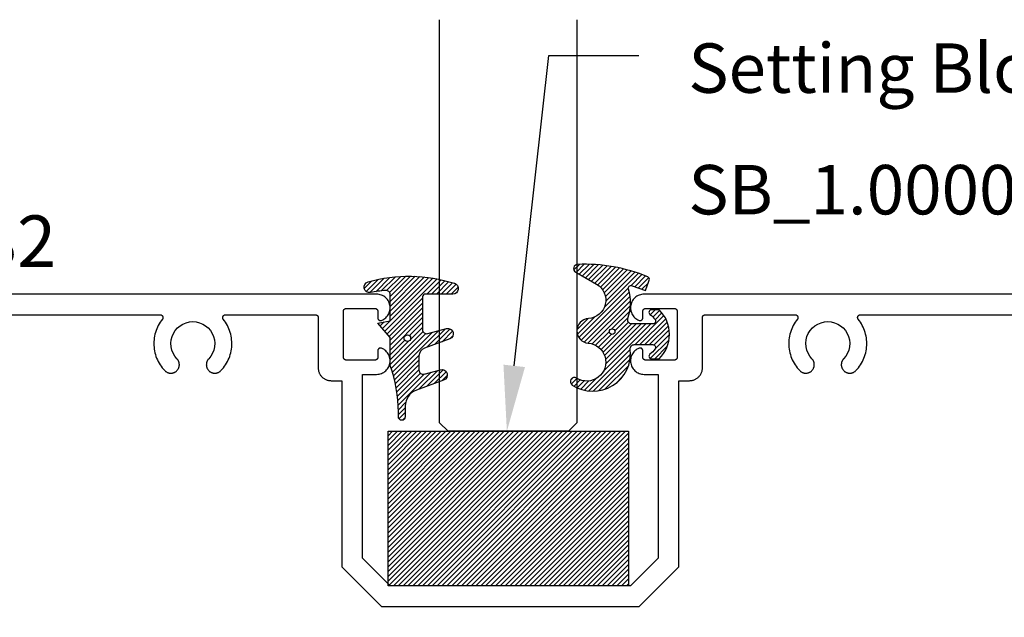
# Model space of a CAD drawing. Units: inches. Extents: x 0 to 108, y 0 to 43.
# Drawn here: x 18 to 21, y 6 to 8 of the extents above; entities that cross this region are included whole.
import ezdxf
from ezdxf import colors
from ezdxf.entities.mleader import LeaderData, LeaderLine
from ezdxf.math import Vec2, Vec3

# ---------------------------------------------------------------- set-up
doc = ezdxf.new("R2010")
doc.units = ezdxf.units.IN
doc.header["$LTSCALE"] = 0.5
doc.header["$MEASUREMENT"] = 0
for name, color, linetype in [('Arcadia-Profile', 6, 'Continuous'), ('Arcadia-Shade', 8, 'Continuous'), ('Arcadia-Text', 3, 'Continuous')]:
    doc.layers.add(name, color=color, linetype=linetype)
doc.styles.get("Standard").update_dxf_attribs({"font": 'ARIALN.TTF'})

# ---------------------------------------------------------------- blocks, each defined once
blk = doc.blocks.new('*U30')
at = {"layer": 'Arcadia-Shade', "lineweight": -3}
h = blk.add_hatch(dxfattribs=at)
h.set_pattern_fill('ANSI31', color=256, scale=0.1, style=0)
h.set_pattern_definition([(45, (-123.1027899938267, -543.0520791220364), (-0.0088388347648318, 0.0088388347648318), [])])
h.paths.add_polyline_path([(0, 0.5625), (0.8749994999999726, 0.5625), (0.8749994999999726, 0), (0, 0)])
at = {"layer": 'Arcadia-Profile', "lineweight": -3}
blk.add_lwpolyline([(0, 0.5625), (0.8749994999999726, 0.5625), (0.8749994999999726, 0), (0, 0)], close=True, dxfattribs=at)
blk = doc.blocks.new('*U119')
at = {"layer": 'Arcadia-Profile'}
for p, q in [((0, 0.03125), (3.6e-15, 1.499500000000011)), ((0.5000000000000036, 1.499500000000011), (0.5000000000000018, 0.03125)), ((0.03125, 0), (0, 0.03125)), ((0.4687500000000018, 0), (0.03125, 0)), ((0.5000000000000018, 0.03125), (0.4687500000000018, 0))]:
    blk.add_line(p, q, dxfattribs=at)
blk = doc.blocks.new('*U108')
at = {"layer": 'Arcadia-Shade', "lineweight": -3}
h = blk.add_hatch(dxfattribs=at)
h.set_pattern_fill('ANSI31', color=256, scale=0.1)
h.set_pattern_definition([(45, (-4.958301963689057, -12.53627531709156), (-0.0088388347648318, 0.0088388347648318), [])])
edge = h.paths.add_edge_path(flags=16)
edge.add_arc((0, 0), 0.0120344115026951, 0, 360)
edge = h.paths.add_edge_path()
edge.add_arc((-0.5326075583442429, -0.2696304158077585), 0.500000000000004, 5.407e-13, 19.948443588803)
edge.add_line((-0.06260755834424, -0.0990431947154349), (-0.06260755834424, 0.0029806847108915))
edge.add_line((-0.06260755834424, 0.0029806847108915), (-0.1076075583442275, 0.0550459705790019))
edge.add_line((-0.1076075583442275, 0.0550459705790019), (-0.06260755834424, 0.0629806847108796))
edge.add_line((-0.06260755834424, 0.0629806847108796), (-0.06260755834424, 0.1589806847108406))
edge.add_arc((-0.0776075583442317, 0.1589806847108379), 0.0149999999999916, 1.01778e-11, 94.95885810749157)
edge.add_arc((-0.0319709697386799, -0.3669976373272076), 0.542954442611767, 94.95885810747346, 100.8154847338902)
edge.add_arc((-0.1376075583442447, 0.1859568052845746), 0.0200000000000027, 105.89697947064869, 280.8154847339125, ccw=False)
edge.add_arc((0.0056341175202337, -0.3169976373271626), 0.542954442611735, 72.21224232044449, 105.8969794706247, ccw=False)
edge.add_arc((0.1653924416557606, 0.1809568052845687), 0.0199999999999984, -89.99999999997698, 72.21224232046927, ccw=False)
edge.add_line((0.1653924416557686, 0.1609568052845702), (0.0653924416557459, 0.1609568052845702))
edge.add_arc((0.065392441655753, 0.1509568052845722), 0.009999999999998, 90.00000000004071, 180.0000000000407)
edge.add_line((0.055392441655755, 0.1509568052845651), (0.055392441655755, 0.0315593837817261))
edge.add_arc((0.0703924416557554, 0.0315593837817262), 0.0150000000000004, 180.0000000000006, 285.000000000006)
edge.add_line((0.0742747273322948, 0.0170704963873902), (0.1422160607537251, 0.0352753218103459))
edge.add_arc((0.147392441655773, 0.0159568052845656), 0.0199999999999984, -70.00000000000671, 104.99999999999389, ccw=False)
edge.add_line((0.1542328445222836, -0.0028370471311519), (0.0621318373559916, -0.0363590722856202))
edge.add_arc((0.0723924416557632, -0.064549850909181), 0.0299999999999851, 110.0000000000135, 180.0000000000134)
edge.add_line((0.0423924416557782, -0.064549850909188), (0.0423924416557782, -0.116029073486402))
edge.add_arc((0.057392441655765, -0.1160290734864119), 0.0149999999999868, 179.9999999999621, 284.9999999999611)
edge.add_line((0.0612747273322896, -0.1305179608807379), (0.1202160607537053, -0.1147246781896456))
edge.add_arc((0.1253924416557674, -0.1340431947154336), 0.0200000000000094, -69.99999999997482, 105.00000000002751, ccw=False)
edge.add_line((0.1322328445222922, -0.1528370471311575), (0.0335161826979231, -0.1887669736613446))
edge.add_arc((0.0548924416557754, -0.2474977624604739), 0.0625000000000086, 109.9999999999951, 179.9999999999956)
edge.add_line((-0.0076075583442332, -0.2474977624604691), (-0.0076075583442332, -0.2865431947154349))
edge.add_arc((-0.0201075583442361, -0.2865431947154349), 0.0125000000000029, -180, 0, ccw=False)
edge.add_line((-0.0326075583442389, -0.2865431947154349), (-0.0326075583442389, -0.2696304158077538))
at = {"layer": 'Arcadia-Profile'}
blk.add_lwpolyline([(-0.0326075583442389, -0.2696304158077538, 0.0872619888189297), (-0.06260755834424, -0.0990431947154349), (-0.06260755834424, 0.0029806847108915), (-0.1076075583442275, 0.0550459705790019), (-0.06260755834424, 0.0629806847108796), (-0.06260755834424, 0.1589806847108406, 0.4397962766024583), (-0.0789041642136681, 0.1739245400774791, 0.0255599184204657), (-0.133854622738454, 0.1663120738193982, -0.9566105228607295), (-0.1430857286854064, 0.2051919203014734, -0.1480449711219541), (0.1715022788085889, 0.2000006990556926, -0.8556835694695863), (0.1653924416557686, 0.1609568052845702), (0.0653924416557459, 0.1609568052845702, 0.4142135623730951), (0.055392441655755, 0.1509568052845651), (0.055392441655755, 0.0315593837817261, 0.4931454260313339), (0.0742747273322948, 0.0170704963873902), (0.1422160607537251, 0.0352753218103459, -0.9572917422548121), (0.1542328445222836, -0.0028370471311519), (0.0621318373559916, -0.0363590722856202, 0.3152987888789828), (0.0423924416557782, -0.064549850909188), (0.0423924416557782, -0.116029073486402, 0.4931454260312985), (0.0612747273322896, -0.1305179608807379), (0.1202160607537053, -0.1147246781896456, -0.9572917422548265), (0.1322328445222922, -0.1528370471311575), (0.0335161826979231, -0.1887669736613446, 0.3152987888789858), (-0.0076075583442332, -0.2474977624604691), (-0.0076075583442332, -0.2865431947154349, -0.9999999999999998), (-0.0326075583442389, -0.2865431947154349)], format="xyb", close=True, dxfattribs=at)
blk.add_circle((0, 0), 0.0120344115026951, dxfattribs=at)
blk = doc.blocks.new('*U109')
at = {"layer": 'Arcadia-Shade', "lineweight": -3}
h = blk.add_hatch(dxfattribs=at)
h.set_pattern_fill('ANSI31', color=256, scale=0.1)
h.set_pattern_definition([(45, (0, 0), (-0.0088388347648318, 0.0088388347648318), [])])
h.paths.add_polyline_path([(0.0805560646843626, -0.0472709545145179), (0.1479910572069316, -0.0472709545145074, -0.6153459029254491), (0.1560375529504172, -0.0632084545145179, -0.073867181716801), (0.1373776499020695, -0.0819514045866505, 0.7220322426230071), (0.1429528888457463, -0.0987709545145066), (0.1713915242889303, -0.0987709545145084, 0.4182872693262178), (0.1713915242889303, 0.0792290454854907), (0.1429528888457467, 0.0792290454854874, 0.7220322426224149), (0.1373776499020575, 0.0624094955576347, -0.0738671817169122), (0.1560375529503974, 0.0436665454854451, -0.6153459029247191), (0.1479910572069202, 0.0277290454854864), (0.071432129725112, 0.0277290454854859, -0.5140646995951297), (0.0572344494215296, 0.0475690737909008, 0.1566252207264634), (0.0591464103726506, 0.1548417030981884, -0.6175052513350493), (0.0721407046579032, 0.1671259716933499), (0.1213352117337951, 0.1492206354283212), (0.1350160174668252, 0.186808340259761, 0.4013356067572202), (0.1294508601113303, 0.1994652915251896, 0.1093968211700505), (-0.1260200276566898, 0.2447154235339547, 0.7505347515327888), (-0.1328809087410374, 0.2167386644287184), (-0.0569885258842648, 0.172922176756923, -0.7420797216722828), (-0.0862743264213977, 0.0476359284114671, 0.9301781319506773), (-0.0869900582862042, -0.0421259881178865, -1.275342346817128), (-0.1293878038496937, -0.1695780323058269, 0.990740723473279), (-0.1456087628550613, -0.1948129805342009, 0.6373451800217551), (0.0656609329263792, -0.064041561730206, -0.449307826975304)])
h.paths.add_polyline_path([(-0.01, 0, -1), (0.01, 0, -1)], flags=16)
at = {"layer": 'Arcadia-Profile'}
blk.add_lwpolyline([(0.1479910572069336, -0.0472709545145074, -0.6153459029248474), (0.1560375529504263, -0.0632084545145055, -0.0738671817168773), (0.13737764990206, -0.0819514045866576, 0.7220322426226784), (0.1429528888457501, -0.0987709545145066), (0.1713915242889303, -0.0987709545145084, 0.4182872693262179), (0.1713915242889303, 0.0792290454854907), (0.1429528888457501, 0.0792290454854874, 0.7220322426226784), (0.13737764990206, 0.0624094955576328, -0.0738671817168681), (0.1560375529503899, 0.0436665454854553, -0.6153459029247565), (0.1479910572069318, 0.0277290454854864), (0.0714321297251122, 0.0277290454854859, -0.5140646995950727), (0.0572344494215287, 0.0475690737908981, 0.1566252207264627), (0.0591464103726516, 0.1548417030981852, -0.6175052513349515), (0.0721407046578975, 0.167125971693352), (0.1213352117337951, 0.1492206354283212), (0.1350160174668249, 0.1868083402597601, 0.4013356067572581), (0.12945086011133, 0.1994652915251898, 0.1093968211700496), (-0.1260200276566881, 0.2447154235339548, 0.7505347515328737), (-0.1328809087410363, 0.2167386644287177), (-0.0569885258842606, 0.1729221767569207, -0.7420797216722583), (-0.0862743264213982, 0.047635928411467, 0.9301781319506668), (-0.0869900582862045, -0.0421259881178865, -1.275342346817117), (-0.1293878038496925, -0.1695780323058277, 0.9907407234732417), (-0.1456087628550609, -0.1948129805342012, 0.637345180021752), (0.0656609329263793, -0.0640415617302068, -0.449307826975352), (0.0805560646843642, -0.0472709545145179)], format="xyb", close=True, dxfattribs=at)
blk.add_circle((0, 0), 0.01, dxfattribs=at)

msp = doc.modelspace()

# ---------------------------------------------------------------- linework, layer by layer
at = {"layer": 'Arcadia-Profile'}
for points in [[(21.61365590351801, 7.349188354731552), (19.85558190351804, 7.349188354731552), (19.85103390351804, 7.348978354731627), (19.84652490351794, 7.348350354731621), (19.84209290351799, 7.347309354731635), (19.83777590351798, 7.345864354731645), (19.83360990351804, 7.344028354731619), (19.82963190351796, 7.341815354731636), (19.82587290351801, 7.339245354731644), (19.822367903518, 7.336340354731589), (19.81914590351795, 7.333124354731637), (19.81623290351803, 7.329625354731604), (19.81365490351794, 7.325873354731641), (19.81143390351798, 7.321899354731556), (19.80958890351798, 7.317737354731605), (19.80813390351801, 7.313423354731583), (19.80708390351805, 7.308993354731626), (19.80644590351795, 7.304485354731639), (19.80622590351794, 7.299938354731636), (19.806426903518, 7.295390354731637), (19.80704490351803, 7.290879354731657), (19.80807690351804, 7.286445354731597), (19.80951190351794, 7.28212535473159), (19.81133990351799, 7.277955354731545), (19.81354390351799, 7.273972354731597), (19.81610490351801, 7.270208354731551), (19.81900290351797, 7.266697354731547), (19.82221190351794, 7.263467354731631), (19.82570490351799, 7.260547354731613), (19.82945190351796, 7.257961354731548), (19.83342090351795, 7.255731354731608), (19.83757890351802, 7.253877354731628), (19.83818890351796, 7.253660354731607), (19.83881290351797, 7.253484354731597), (19.83944590351797, 7.253348354731599), (19.84008690351794, 7.253253354731612), (19.84073290351801, 7.253200354731632), (19.84138090351797, 7.253189354731546), (19.84202790351804, 7.253220354731581), (19.84267190351801, 7.253293354731624), (19.84330990351799, 7.253407354731564), (19.84393890351799, 7.253563354731625), (19.84455590351803, 7.253759354731585), (19.84515990351798, 7.25399435473156), (19.84574690351798, 7.25426835473155), (19.84631490351802, 7.254580354731558), (19.846861903518, 7.254927354731592), (19.84738490351805, 7.255310354731648), (19.84788290351804, 7.255725354731623), (19.84835190351799, 7.256172354731631), (19.84879090351802, 7.256648354731566), (19.84919890351801, 7.257152354731658), (19.84957290351798, 7.257681354731573), (19.84991190351803, 7.258233354731544), (19.85021490351795, 7.258806354731575), (19.85047990351796, 7.259397354731561), (19.85070590351796, 7.26000435473162), (19.85089190351795, 7.260625354731644), (19.85103790351803, 7.261256354731642), (19.851141903518, 7.261896354731618), (19.85120490351795, 7.262540354731584), (19.85122590351801, 7.263188354731653), (19.85122590351801, 7.28718835473154), (19.85123990351798, 7.287711354731584), (19.85128090351799, 7.28823335473163), (19.85134890351804, 7.28875235473157), (19.85144490351803, 7.289267354731634), (19.85156690351795, 7.2897763547316), (19.85171590351803, 7.290278354731583), (19.85189090351804, 7.290772354731586), (19.85209090351799, 7.291255354731617), (19.85231590351799, 7.29172835473156), (19.85256590351804, 7.292188354731649), (19.85283990351803, 7.29263435473166), (19.85313590351796, 7.293066354731593), (19.85345490351796, 7.293481354731568), (19.85379490351801, 7.293879354731586), (19.85415490351801, 7.294259354731536), (19.85453490351796, 7.294619354731537), (19.85493290351797, 7.294959354731588), (19.85534890351795, 7.295278354731578), (19.855779903518, 7.295575354731624), (19.85622590351801, 7.295848354731617), (19.85668590351798, 7.296098354731554), (19.85715890351804, 7.296323354731555), (19.85764290351795, 7.296524354731616), (19.85813590351796, 7.296699354731629), (19.85863790351794, 7.296847354731596), (19.85914690351802, 7.296969354731629), (19.85966190351797, 7.297065354731614), (19.86018090351803, 7.297133354731556), (19.86070290351796, 7.297174354731566), (19.861225903518, 7.297188354731645), (19.96622590351802, 7.297188354731645), (19.96674990351795, 7.297174354731566), (19.967271903518, 7.297133354731556), (19.96779090351805, 7.297065354731614), (19.968304903518, 7.296969354731629), (19.96881490351796, 7.296847354731596), (19.96931690351795, 7.296699354731629), (19.96980990351795, 7.296524354731616), (19.97029390351798, 7.296323354731555), (19.97076590351804, 7.296098354731554), (19.97122590351802, 7.295848354731617), (19.97167290351803, 7.295575354731624), (19.97210390351796, 7.295278354731578), (19.97251990351805, 7.294959354731588), (19.97291790351795, 7.294619354731537), (19.97329690351802, 7.294259354731536), (19.97365790351802, 7.293879354731586), (19.97399790351795, 7.293481354731568), (19.97431690351794, 7.293066354731593), (19.97461290351799, 7.29263435473166), (19.97488690351798, 7.292188354731649), (19.97513590351804, 7.29172835473156), (19.97536190351803, 7.291255354731617), (19.97556190351798, 7.290772354731586), (19.97573690351799, 7.290278354731583), (19.97588590351796, 7.2897763547316), (19.97600790351799, 7.289267354731634), (19.97610290351798, 7.28875235473157), (19.97617190351803, 7.28823335473163), (19.97621290351805, 7.287711354731584), (19.97622590351801, 7.28718835473154), (19.97622590351801, 7.119188354731647), (19.97621290351805, 7.118665354731604), (19.97617190351803, 7.118143354731557), (19.97610290351798, 7.117624354731617), (19.97600790351799, 7.117109354731553), (19.97588590351796, 7.116600354731588), (19.97573690351799, 7.116098354731605), (19.97556190351798, 7.115604354731601), (19.97536190351803, 7.11512135473157), (19.97513590351804, 7.114648354731627), (19.97488690351798, 7.114188354731538), (19.97461290351799, 7.113742354731641), (19.97431690351794, 7.113310354731595), (19.97399790351795, 7.11289535473162), (19.97365790351802, 7.112497354731601), (19.97329690351802, 7.112117354731651), (19.97291790351795, 7.111757354731651), (19.97251990351805, 7.111417354731599), (19.97210390351796, 7.111098354731609), (19.97167290351803, 7.110801354731563), (19.97122590351802, 7.11052835473157), (19.97076590351804, 7.110278354731633), (19.97029390351798, 7.110053354731633), (19.96980990351795, 7.109852354731572), (19.96931690351795, 7.109677354731559), (19.96881490351796, 7.109529354731591), (19.968304903518, 7.109407354731558), (19.96779090351805, 7.109311354731573), (19.967271903518, 7.109243354731631), (19.96674990351795, 7.109202354731621), (19.96622590351802, 7.109188354731657), (19.861225903518, 7.109188354731657), (19.86070290351796, 7.109202354731621), (19.86018090351803, 7.109243354731631), (19.85966190351797, 7.109311354731573), (19.85914690351802, 7.109407354731558), (19.85863790351794, 7.109529354731591), (19.85813590351796, 7.109677354731559), (19.85764290351795, 7.109852354731572), (19.85715890351804, 7.110053354731633), (19.85668590351798, 7.110278354731633), (19.85622590351801, 7.11052835473157), (19.855779903518, 7.110801354731563), (19.85534890351795, 7.111098354731609), (19.85493290351797, 7.111417354731599), (19.85453490351796, 7.111757354731651), (19.85415490351801, 7.112117354731651), (19.85379490351801, 7.112497354731601), (19.85345490351796, 7.11289535473162), (19.85313590351796, 7.113310354731595), (19.85283990351803, 7.113742354731641), (19.85256590351804, 7.114188354731538), (19.85231590351799, 7.114648354731627), (19.85209090351799, 7.11512135473157), (19.85189090351804, 7.115604354731601), (19.85171590351803, 7.116098354731605), (19.85156690351795, 7.116600354731588), (19.85144490351803, 7.117109354731553), (19.85134890351804, 7.117624354731617), (19.85128090351799, 7.118143354731557), (19.85123990351798, 7.118665354731604), (19.85122590351801, 7.119188354731647), (19.85122590351801, 7.143188354731648), (19.85120490351795, 7.143836354731604), (19.851141903518, 7.14448035473157), (19.85103790351803, 7.145120354731659), (19.85089190351795, 7.145751354731544), (19.85070590351796, 7.146372354731568), (19.85047990351796, 7.146979354731627), (19.85021490351795, 7.147570354731612), (19.84991190351803, 7.148143354731644), (19.84957290351798, 7.148695354731614), (19.84919890351801, 7.149224354731643), (19.84879090351802, 7.149728354731621), (19.84835190351799, 7.150204354731556), (19.84788290351804, 7.150651354731564), (19.84738490351805, 7.151066354731653), (19.846861903518, 7.151449354731596), (19.84631490351802, 7.151796354731629), (19.84574690351798, 7.152108354731637), (19.84515990351798, 7.152382354731628), (19.84455590351803, 7.152617354731603), (19.84393890351799, 7.152813354731563), (19.84330990351799, 7.152969354731624), (19.84267190351801, 7.153083354731563), (19.84202790351804, 7.153156354731606), (19.84138090351797, 7.153187354731642), (19.84073290351801, 7.153176354731556), (19.84008690351794, 7.153123354731576), (19.83944590351797, 7.153028354731588), (19.83881290351797, 7.152892354731591), (19.83818890351796, 7.15271635473158), (19.83757890351802, 7.15249935473156), (19.83342090351795, 7.15064535473158), (19.82945190351796, 7.148415354731639), (19.82570490351799, 7.145829354731574), (19.82221190351794, 7.142909354731557), (19.81900290351797, 7.13967935473164), (19.81610490351801, 7.136168354731637), (19.81354390351799, 7.13240435473159), (19.81133990351799, 7.128421354731642), (19.80951190351794, 7.124251354731597), (19.80807690351804, 7.119931354731591), (19.80704490351803, 7.115497354731644), (19.806426903518, 7.110986354731551), (19.80622590351794, 7.106438354731551), (19.80644590351795, 7.101891354731549), (19.80708390351805, 7.097383354731562), (19.80813390351801, 7.092953354731605), (19.80958890351798, 7.088639354731583), (19.81143390351798, 7.084477354731632), (19.81365490351794, 7.080503354731661), (19.81623290351803, 7.076751354731584), (19.81914590351795, 7.07325235473155), (19.822367903518, 7.070036354731598), (19.82587290351801, 7.067131354731543), (19.82963190351796, 7.064561354731552), (19.83360990351804, 7.062348354731568), (19.83777590351798, 7.060512354731542), (19.84209290351799, 7.059067354731553), (19.84652490351794, 7.058026354731566), (19.85103390351804, 7.05739835473156), (19.85558190351804, 7.057188354731636), (19.90665590351801, 7.057188354731636), (19.90665590351801, 6.387618354731614), (19.80622590351794, 6.28718835473154), (19.368655903518, 6.28718835473154), (18.93108590351795, 6.28718835473154), (18.83065590351799, 6.387618354731614), (18.83065590351799, 7.057188354731636), (18.88172990351796, 7.057188354731636), (18.88627790351796, 7.05739835473156), (18.89078690351795, 7.058026354731566), (18.89521890351801, 7.059067354731553), (18.89953590351803, 7.060512354731542), (18.90370190351797, 7.062348354731568), (18.90767990351804, 7.064561354731552), (18.91143890351799, 7.067131354731543), (18.91494390351801, 7.070036354731598), (18.91816590351794, 7.07325235473155), (18.92107890351798, 7.076751354731584), (18.92365690351795, 7.080503354731661), (18.92587790351803, 7.084477354731632), (18.92772290351803, 7.088639354731583), (18.92917790351799, 7.092953354731605), (18.93022790351796, 7.097383354731562), (18.93086590351794, 7.101891354731549), (18.93108590351795, 7.106438354731551), (18.930884903518, 7.110986354731551), (18.93026690351797, 7.115497354731644), (18.92923490351796, 7.119931354731591), (18.92779990351795, 7.124251354731597), (18.92597190351802, 7.128421354731642), (18.92376790351801, 7.13240435473159), (18.921206903518, 7.136168354731637), (18.91830890351804, 7.13967935473164), (18.91509990351795, 7.142909354731557), (18.91160690351802, 7.145829354731574), (18.90785990351804, 7.148415354731639), (18.90389090351795, 7.15064535473158), (18.89973290351798, 7.15249935473156), (18.89912290351805, 7.15271635473158), (18.89849890351803, 7.152892354731591), (18.89786590351804, 7.153028354731588), (18.89722490351795, 7.153123354731576), (18.89657890351799, 7.153176354731556), (18.89593090351803, 7.153187354731642), (18.89528390351796, 7.153156354731606), (18.89463990351799, 7.153083354731563), (18.89400190351802, 7.152969354731624), (18.89337290351801, 7.152813354731563), (18.89275590351798, 7.152617354731603), (18.89215190351803, 7.152382354731628), (18.89156490351803, 7.152108354731637), (18.89099690351798, 7.151796354731629), (18.890449903518, 7.151449354731596), (18.88992690351796, 7.151066354731653), (18.88942890351797, 7.150651354731564), (18.88895990351801, 7.150204354731556), (18.88852090351798, 7.149728354731621), (18.88811290351799, 7.149224354731643), (18.88773890351803, 7.148695354731614), (18.88739990351797, 7.148143354731644), (18.88709690351794, 7.147570354731612), (18.88683190351804, 7.146979354731627), (18.88660590351804, 7.146372354731568), (18.88641990351795, 7.145751354731544), (18.88627390351797, 7.145120354731659), (18.88616990351801, 7.14448035473157), (18.88610690351794, 7.143836354731604), (18.88608590351799, 7.143188354731648), (18.88608590351799, 7.119188354731647), (18.88607190351803, 7.118665354731604), (18.88603090351802, 7.118143354731557), (18.88596290351796, 7.117624354731617), (18.88586690351798, 7.117109354731553), (18.88574490351794, 7.116600354731588), (18.88559590351798, 7.116098354731605), (18.88542090351797, 7.115604354731601), (18.88522090351802, 7.11512135473157), (18.88499590351802, 7.114648354731627), (18.88474590351797, 7.114188354731538), (18.88447190351797, 7.113742354731641), (18.88417590351804, 7.113310354731595), (18.88385690351805, 7.11289535473162), (18.883516903518, 7.112497354731601), (18.883156903518, 7.112117354731651), (18.88277690351805, 7.111757354731651), (18.88237890351803, 7.111417354731599), (18.88196290351794, 7.111098354731609), (18.88153190351801, 7.110801354731563), (18.881085903518, 7.11052835473157), (18.88062590351802, 7.110278354731633), (18.88015290351797, 7.110053354731633), (18.87966890351805, 7.109852354731572), (18.87917590351804, 7.109677354731559), (18.87867390351795, 7.109529354731591), (18.87816490351798, 7.109407354731558), (18.87764990351803, 7.109311354731573), (18.87713090351798, 7.109243354731631), (18.87660890351805, 7.109202354731621), (18.876085903518, 7.109188354731657), (18.77108590351798, 7.109188354731657), (18.77056190351794, 7.109202354731621), (18.77003990351801, 7.109243354731631), (18.76952090351796, 7.109311354731573), (18.769006903518, 7.109407354731558), (18.76849690351804, 7.109529354731591), (18.76799490351794, 7.109677354731559), (18.76750190351794, 7.109852354731572), (18.76701790351802, 7.110053354731633), (18.76654590351796, 7.110278354731633), (18.76608590351799, 7.11052835473157), (18.76563890351798, 7.110801354731563), (18.76520790351804, 7.111098354731609), (18.76479190351796, 7.111417354731599), (18.76439390351794, 7.111757354731651), (18.76401490351799, 7.112117354731651), (18.76365390351799, 7.112497354731601), (18.76331390351794, 7.11289535473162), (18.76299490351795, 7.113310354731595), (18.76269890351801, 7.113742354731641), (18.76242490351802, 7.114188354731538), (18.76217590351797, 7.114648354731627), (18.76194990351797, 7.11512135473157), (18.76174990351802, 7.115604354731601), (18.76157490351801, 7.116098354731605), (18.76142590351804, 7.116600354731588), (18.76130390351801, 7.117109354731553), (18.76120890351802, 7.117624354731617), (18.76113990351797, 7.118143354731557), (18.76109890351796, 7.118665354731604), (18.76108590351799, 7.119188354731647), (18.76108590351799, 7.28718835473154), (18.76109890351796, 7.287711354731584), (18.76113990351797, 7.28823335473163), (18.76120890351802, 7.28875235473157), (18.76130390351801, 7.289267354731634), (18.76142590351804, 7.2897763547316), (18.76157490351801, 7.290278354731583), (18.76174990351802, 7.290772354731586), (18.76194990351797, 7.291255354731617), (18.76217590351797, 7.29172835473156), (18.76242490351802, 7.292188354731649), (18.76269890351801, 7.29263435473166), (18.76299490351795, 7.293066354731593), (18.76331390351794, 7.293481354731568), (18.76365390351799, 7.293879354731586), (18.76401490351799, 7.294259354731536), (18.76439390351794, 7.294619354731537), (18.76479190351796, 7.294959354731588), (18.76520790351804, 7.295278354731578), (18.76563890351798, 7.295575354731624), (18.76608590351799, 7.295848354731617), (18.76654590351796, 7.296098354731554), (18.76701790351802, 7.296323354731555), (18.76750190351794, 7.296524354731616), (18.76799490351794, 7.296699354731629), (18.76849690351804, 7.296847354731596), (18.769006903518, 7.296969354731629), (18.76952090351796, 7.297065354731614), (18.77003990351801, 7.297133354731556), (18.77056190351794, 7.297174354731566), (18.77108590351798, 7.297188354731645), (18.876085903518, 7.297188354731645), (18.87660890351805, 7.297174354731566), (18.87713090351798, 7.297133354731556), (18.87764990351803, 7.297065354731614), (18.87816490351798, 7.296969354731629), (18.87867390351795, 7.296847354731596), (18.87917590351804, 7.296699354731629), (18.87966890351805, 7.296524354731616), (18.88015290351797, 7.296323354731555), (18.88062590351802, 7.296098354731554), (18.881085903518, 7.295848354731617), (18.88153190351801, 7.295575354731624), (18.88196290351794, 7.295278354731578), (18.88237890351803, 7.294959354731588), (18.88277690351805, 7.294619354731537), (18.883156903518, 7.294259354731536), (18.883516903518, 7.293879354731586), (18.88385690351805, 7.293481354731568), (18.88417590351804, 7.293066354731593), (18.88447190351797, 7.29263435473166), (18.88474590351797, 7.292188354731649), (18.88499590351802, 7.29172835473156), (18.88522090351802, 7.291255354731617), (18.88542090351797, 7.290772354731586), (18.88559590351798, 7.290278354731583), (18.88574490351794, 7.2897763547316), (18.88586690351798, 7.289267354731634), (18.88596290351796, 7.28875235473157), (18.88603090351802, 7.28823335473163), (18.88607190351803, 7.287711354731584), (18.88608590351799, 7.28718835473154), (18.88608590351799, 7.263188354731653), (18.88610690351794, 7.262540354731584), (18.88616990351801, 7.261896354731618), (18.88627390351797, 7.261256354731642), (18.88641990351795, 7.260625354731644), (18.88660590351804, 7.26000435473162), (18.88683190351804, 7.259397354731561), (18.88709690351794, 7.258806354731575), (18.88739990351797, 7.258233354731544), (18.88773890351803, 7.257681354731573), (18.88811290351799, 7.257152354731658), (18.88852090351798, 7.256648354731566), (18.88895990351801, 7.256172354731631), (18.88942890351797, 7.255725354731623), (18.88992690351796, 7.255310354731648), (18.890449903518, 7.254927354731592), (18.89099690351798, 7.254580354731558), (18.89156490351803, 7.25426835473155), (18.89215190351803, 7.25399435473156), (18.89275590351798, 7.253759354731585), (18.89337290351801, 7.253563354731625), (18.89400190351802, 7.253407354731564), (18.89463990351799, 7.253293354731624), (18.89528390351796, 7.253220354731581), (18.89593090351803, 7.253189354731546), (18.89657890351799, 7.253200354731632), (18.89722490351795, 7.253253354731612), (18.89786590351804, 7.253348354731599), (18.89849890351803, 7.253484354731597), (18.89912290351805, 7.253660354731607), (18.89973290351798, 7.253877354731628), (18.90389090351795, 7.255731354731608), (18.90785990351804, 7.257961354731548), (18.91160690351802, 7.260547354731613), (18.91509990351795, 7.263467354731631), (18.91830890351804, 7.266697354731547), (18.921206903518, 7.270208354731551), (18.92376790351801, 7.273972354731597), (18.92597190351802, 7.277955354731545), (18.92779990351795, 7.28212535473159), (18.92923490351796, 7.286445354731597), (18.93026690351797, 7.290879354731657), (18.930884903518, 7.295390354731637), (18.93108590351795, 7.299938354731636), (18.93086590351794, 7.304485354731639), (18.93022790351796, 7.308993354731626), (18.92917790351799, 7.313423354731583), (18.92772290351803, 7.317737354731605), (18.92587790351803, 7.321899354731556), (18.92365690351795, 7.325873354731641), (18.92107890351798, 7.329625354731604), (18.91816590351794, 7.333124354731637), (18.91494390351801, 7.336340354731589), (18.91143890351799, 7.339245354731644), (18.90767990351804, 7.341815354731636), (18.90370190351797, 7.344028354731619), (18.89953590351803, 7.345864354731645), (18.89521890351801, 7.347309354731635), (18.89078690351795, 7.348350354731621), (18.88627790351796, 7.348978354731627), (18.88172990351796, 7.349188354731552), (17.123655903518, 7.349188354731552)], [(17.25065590351795, 7.27418835473162), (18.09400090351795, 7.27418835473162), (18.09474890351799, 7.274160354731577), (18.09549290351805, 7.274076354731562), (18.09622790351801, 7.273937354731572), (18.09695090351801, 7.273743354731607), (18.09765690351804, 7.273496354731548), (18.09834290351801, 7.273196354731624), (18.09900490351805, 7.272846354731598), (18.09963790351804, 7.272447354731582), (18.100239903518, 7.272003354731566), (18.10080690351805, 7.27151435473155), (18.10133590351796, 7.270985354731635), (18.10182390351798, 7.270417354731591), (18.102267903518, 7.269814354731636), (18.10266590351801, 7.269180354731645), (18.10301490351804, 7.268518354731611), (18.10331390351797, 7.267832354731638), (18.10355990351803, 7.267125354731604), (18.103752903518, 7.26640235473161), (18.10389090351799, 7.265666354731536), (18.10397390351801, 7.264922354731595), (18.10400090351794, 7.264174354731551), (18.10397190351801, 7.263427354731618), (18.103886903518, 7.262683354731564), (18.10374690351801, 7.2619483547316), (18.10355190351794, 7.261225354731607), (18.103303903518, 7.26051935473157), (18.10300290351796, 7.259833354731597), (18.10265190351805, 7.25917235473156), (18.10225290351803, 7.258539354731567), (18.10180690351802, 7.257938354731606), (18.097674903518, 7.252515354731656), (18.09380790351798, 7.246900354731621), (18.09021490351796, 7.241106354731584), (18.08690390351802, 7.235147354731623), (18.08388290351803, 7.229035354731593), (18.08115890351797, 7.22278535473157), (18.07873790351795, 7.21641235473163), (18.07662590351805, 7.209930354731625), (18.07482690351804, 7.203354354731629), (18.07334590351803, 7.196699354731606), (18.072186903518, 7.18998035473163), (18.07134990351795, 7.18321435473166), (18.07083990351799, 7.176416354731543), (18.070656903518, 7.169601354731582), (18.07079990351798, 7.162784354731627), (18.07127090351804, 7.155983354731631), (18.07206790351796, 7.14921235473156), (18.07318890351797, 7.142487354731599), (18.07463090351797, 7.135824354731596), (18.07639190351796, 7.129238354731626), (18.07846590351795, 7.122743354731653), (18.08084990351796, 7.116356354731635), (18.08353790351799, 7.110090354731653), (18.08652290351796, 7.103961354731552), (18.08979890351799, 7.097982354731641), (18.09335890351798, 7.092168354731654), (18.09719290351796, 7.086530354731564), (18.10129290351795, 7.081084354731558), (18.10565090351798, 7.07584035473161), (18.11025390351796, 7.070812354731572), (18.11161790351803, 7.069477354731645), (18.11306090351803, 7.068229354731613), (18.11457890351795, 7.067073354731576), (18.11616490351804, 7.066013354731637), (18.11781390351797, 7.065052354731562), (18.11951790351798, 7.064195354731566), (18.12127290351799, 7.063445354731641), (18.123069903518, 7.062805354731551), (18.12490290351803, 7.062277354731634), (18.12676590351799, 7.061863354731656), (18.12864990351801, 7.061564354731615), (18.13054890351799, 7.061383354731617), (18.13245590351795, 7.061319354731551), (18.13436290351802, 7.061373354731642), (18.136263903518, 7.061544354731552), (18.13814990351801, 7.061833354731618), (18.14001390351797, 7.062237354731621), (18.14184990351799, 7.062756354731561), (18.14365090351799, 7.063386354731562), (18.14540890351799, 7.064127354731624), (18.14711790351799, 7.064975354731643), (18.14877190351802, 7.065927354731627), (18.15036290351798, 7.066979354731586), (18.151886903518, 7.068127354731643), (18.15333690351798, 7.069367354731582), (18.15470790351804, 7.07069535473164), (18.15599390351798, 7.072104354731607), (18.15719090351803, 7.073590354731607), (18.15829290351797, 7.075147354731541), (18.15929790351805, 7.076769354731538), (18.15940190351802, 7.076949354731539), (18.16004090351799, 7.078112354731558), (18.16062890351799, 7.079302354731623), (18.161164903518, 7.080516354731628), (18.16164890351803, 7.081751354731579), (18.16207990351796, 7.083006354731594), (18.16245590351804, 7.084279354731563), (18.16277690351802, 7.085566354731611), (18.16304190351803, 7.086867354731623), (18.16325190351796, 7.088177354731612), (18.16340490351803, 7.089495354731582), (18.16350090351801, 7.090819354731536), (18.16354090351802, 7.092145354731599), (18.16352290351796, 7.093472354731545), (18.16344890351803, 7.09479735473161), (18.16331690351802, 7.096117354731575), (18.16312890351804, 7.097431354731554), (18.16288490351798, 7.098735354731559), (18.16258490351805, 7.100028354731591), (18.16222990351804, 7.101306354731548), (18.16181990351805, 7.102568354731545), (18.16135690351797, 7.103812354731587), (18.16083990351802, 7.105034354731571), (18.16027190351798, 7.106233354731614), (18.15965190351795, 7.107407354731606), (18.15898290351805, 7.108553354731554), (18.15826490351804, 7.109669354731579), (18.15749990351804, 7.110753354731571), (18.15668890351804, 7.111803354731648), (18.15583390351804, 7.112818354731587), (18.15493590351804, 7.113795354731621), (18.14704390351795, 7.123416354731659), (18.14073890351795, 7.134145354731629), (18.136174903518, 7.145722354731617), (18.13346090351803, 7.157866354731538), (18.13266390351799, 7.170285354731561), (18.13380090351796, 7.182677354731538), (18.136846903518, 7.194742354731658), (18.14172690351796, 7.206190354731631), (18.14832390351802, 7.216742354731593), (18.15647690351801, 7.226143354731618), (18.16598890351798, 7.234166354731598), (18.17662990351795, 7.240617354731568), (18.18814290351798, 7.245340354731581), (18.200249903518, 7.248220354731586), (18.21265590351794, 7.249188354731643), (18.225061903518, 7.248220354731586), (18.23716890351801, 7.245340354731581), (18.24868190351805, 7.240617354731568), (18.25932290351801, 7.234166354731598), (18.26883490351798, 7.226143354731618), (18.27698790351798, 7.216742354731593), (18.28358490351803, 7.206190354731631), (18.28846490351799, 7.194742354731658), (18.29151090351803, 7.182677354731538), (18.292647903518, 7.170285354731561), (18.29185090351797, 7.157866354731538), (18.289136903518, 7.145722354731617), (18.28457290351804, 7.134145354731629), (18.27826790351804, 7.123416354731659), (18.27037590351796, 7.113795354731621), (18.26947790351795, 7.112818354731587), (18.26862290351795, 7.111803354731648), (18.26781190351795, 7.110753354731571), (18.26704690351795, 7.109669354731579), (18.26632890351794, 7.108553354731554), (18.26565990351804, 7.107407354731606), (18.26503990351801, 7.106233354731614), (18.26447190351797, 7.105034354731571), (18.26395490351803, 7.103812354731587), (18.26349190351794, 7.102568354731545), (18.26308190351795, 7.101306354731548), (18.26272690351794, 7.100028354731591), (18.26242690351802, 7.098735354731559), (18.26218290351795, 7.097431354731554), (18.26199490351797, 7.096117354731575), (18.26186290351796, 7.09479735473161), (18.26178890351804, 7.093472354731545), (18.26177090351797, 7.092145354731599), (18.26181090351798, 7.090819354731536), (18.26190690351797, 7.089495354731582), (18.26205990351803, 7.088177354731612), (18.26226990351796, 7.086867354731623), (18.26253490351797, 7.085566354731611), (18.26285590351796, 7.084279354731563), (18.26323190351803, 7.083006354731594), (18.26366290351797, 7.081751354731579), (18.264146903518, 7.080516354731628), (18.26468290351801, 7.079302354731623), (18.265270903518, 7.078112354731558), (18.26590990351798, 7.076949354731539), (18.26601390351794, 7.076769354731538), (18.26701890351802, 7.075147354731541), (18.26812090351797, 7.073590354731607), (18.26931790351801, 7.072104354731607), (18.27060390351795, 7.07069535473164), (18.27197490351801, 7.069367354731582), (18.27342490351799, 7.068127354731643), (18.27494890351801, 7.066979354731586), (18.27653990351797, 7.065927354731627), (18.278193903518, 7.064975354731643), (18.27990290351801, 7.064127354731624), (18.281660903518, 7.063386354731562), (18.283461903518, 7.062756354731561), (18.28529790351803, 7.062237354731621), (18.28716190351798, 7.061833354731618), (18.28904790351799, 7.061544354731552), (18.29094890351797, 7.061373354731642), (18.29285590351804, 7.061319354731551), (18.294762903518, 7.061383354731617), (18.29666190351798, 7.061564354731615), (18.298545903518, 7.061863354731656), (18.30040890351796, 7.062277354731634), (18.30224190351799, 7.062805354731551), (18.304038903518, 7.063445354731641), (18.30579390351801, 7.064195354731566), (18.30749790351802, 7.065052354731562), (18.30914690351795, 7.066013354731637), (18.31073290351804, 7.067073354731576), (18.31225090351796, 7.068229354731613), (18.31369390351795, 7.069477354731645), (18.31505790351804, 7.070812354731572), (18.31966090351801, 7.07584035473161), (18.32401890351803, 7.081084354731558), (18.32811890351803, 7.086530354731564), (18.33195290351801, 7.092168354731654), (18.33551290351801, 7.097982354731641), (18.33878890351804, 7.103961354731552), (18.341773903518, 7.110090354731653), (18.34446190351804, 7.116356354731635), (18.34684590351804, 7.122743354731653), (18.34891990351804, 7.129238354731626), (18.35068090351802, 7.135824354731596), (18.35212290351802, 7.142487354731599), (18.35324390351803, 7.14921235473156), (18.35404090351795, 7.155983354731631), (18.35451190351801, 7.162784354731627), (18.35465490351799, 7.169601354731582), (18.354471903518, 7.176416354731543), (18.35396190351804, 7.18321435473166), (18.35312490351799, 7.18998035473163), (18.35196590351796, 7.196699354731606), (18.35048490351795, 7.203354354731629), (18.34868590351794, 7.209930354731625), (18.34657390351805, 7.21641235473163), (18.34415290351802, 7.22278535473157), (18.34142890351796, 7.229035354731593), (18.33840790351797, 7.235147354731623), (18.33509690351803, 7.241106354731584), (18.33150390351801, 7.246900354731621), (18.327636903518, 7.252515354731656), (18.32350490351797, 7.257938354731606), (18.32305890351796, 7.258539354731567), (18.32265990351794, 7.25917235473156), (18.32230890351803, 7.259833354731597), (18.322007903518, 7.26051935473157), (18.32175990351794, 7.261225354731607), (18.32156490351798, 7.2619483547316), (18.32142490351799, 7.262683354731564), (18.32133990351798, 7.263427354731618), (18.32131090351794, 7.264174354731551), (18.32133790351798, 7.264922354731595), (18.321420903518, 7.265666354731536), (18.32155890351799, 7.26640235473161), (18.32175190351796, 7.267125354731604), (18.32199790351802, 7.267832354731638), (18.32229690351795, 7.268518354731611), (18.32264590351798, 7.269180354731645), (18.323043903518, 7.269814354731636), (18.32348790351801, 7.270417354731591), (18.32397590351803, 7.270985354731635), (18.32450490351795, 7.27151435473155), (18.32507190351799, 7.272003354731566), (18.32567390351795, 7.272447354731582), (18.32630690351794, 7.272846354731598), (18.32696890351798, 7.273196354731624), (18.32765490351795, 7.273496354731548), (18.32836090351799, 7.273743354731607), (18.32908390351798, 7.273937354731572), (18.32981890351794, 7.274076354731562), (18.330562903518, 7.274160354731577), (18.33131090351804, 7.27418835473162), (18.65908590351802, 7.27418835473162), (18.65960890351795, 7.274174354731655), (18.66013090351799, 7.274133354731645), (18.66064990351805, 7.27406535473159), (18.661164903518, 7.273969354731605), (18.66167390351796, 7.273847354731572), (18.66217590351794, 7.273699354731604), (18.66266890351795, 7.273524354731591), (18.66315290351798, 7.273323354731644), (18.66362590351804, 7.273098354731644), (18.66408590351801, 7.272848354731593), (18.66453190351802, 7.2725753547316), (18.66496290351796, 7.272278354731554), (18.66537890351805, 7.271959354731563), (18.66577690351795, 7.271619354731626), (18.66615690351801, 7.271259354731625), (18.66651690351801, 7.270879354731562), (18.66685690351795, 7.270481354731543), (18.66717590351794, 7.270066354731568), (18.66747190351799, 7.269634354731635), (18.66774590351798, 7.269188354731625), (18.66799590351803, 7.268728354731649), (18.66822090351803, 7.268255354731593), (18.66842090351798, 7.267772354731562), (18.66859590351799, 7.267278354731558), (18.66874490351796, 7.266776354731575), (18.66886690351799, 7.26626735473161), (18.66896290351798, 7.265752354731546), (18.66903090351803, 7.265233354731606), (18.66907190351804, 7.264711354731559), (18.66908590351801, 7.264188354731629), (18.66908590351801, 7.081188354731636), (18.66914990351796, 7.078728354731595), (18.66934290351804, 7.076275354731649), (18.66966390351803, 7.073836354731554), (18.67011290351803, 7.071416354731638), (18.67068690351795, 7.069024354731652), (18.671385903518, 7.066664354731585), (18.67220690351797, 7.064345354731642), (18.67314890351798, 7.062071354731585), (18.67420790351804, 7.059850354731622), (18.67538190351803, 7.057688354731624), (18.67666790351796, 7.055590354731577), (18.67806190351797, 7.053562354731582), (18.67955990351794, 7.051610354731622), (18.681157903518, 7.04973935473157), (18.68285190351804, 7.047954354731643), (18.68463590351797, 7.0462603547316), (18.68650790351802, 7.044662354731542), (18.68845990351798, 7.043164354731572), (18.69048790351797, 7.041770354731568), (18.69258590351802, 7.040485354731629), (18.69474790351802, 7.039311354731637), (18.69696890351798, 7.038251354731585), (18.69924190351804, 7.037310354731573), (18.70156190351798, 7.036488354731602), (18.70392090351794, 7.035789354731548), (18.70631390351803, 7.035215354731633), (18.70873290351795, 7.034767354731627), (18.71117290351804, 7.034445354731644), (18.71362590351799, 7.034252354731563), (18.71608590351803, 7.034188354731611), (18.75565590351795, 7.034188354731611), (18.75565590351795, 6.356552354731604), (18.90001990351794, 6.212188354731608), (19.368655903518, 6.212188354731608), (19.83729190351795, 6.212188354731608), (19.98165590351795, 6.356552354731604), (19.98165590351795, 7.034188354731611), (20.02122590351797, 7.034188354731611), (20.02368590351801, 7.034252354731563), (20.02613890351796, 7.034445354731644), (20.02857890351794, 7.034767354731627), (20.03099790351797, 7.035215354731633), (20.03339090351795, 7.035789354731548), (20.03574990351802, 7.036488354731602), (20.03806990351796, 7.037310354731573), (20.04034290351802, 7.038251354731585), (20.04256390351799, 7.039311354731637), (20.04472590351799, 7.040485354731629), (20.04682390351803, 7.041770354731568), (20.04885190351803, 7.043164354731572), (20.05080390351799, 7.044662354731542), (20.05267590351804, 7.0462603547316), (20.05445990351796, 7.047954354731643), (20.05615390351801, 7.04973935473157), (20.05775190351795, 7.051610354731622), (20.05924990351804, 7.053562354731582), (20.06064390351804, 7.055590354731577), (20.06192990351798, 7.057688354731624), (20.06310390351797, 7.059850354731622), (20.06416290351802, 7.062071354731585), (20.06510490351804, 7.064345354731642), (20.06592590351801, 7.066664354731585), (20.06662490351795, 7.069024354731652), (20.06719890351797, 7.071416354731638), (20.06764790351798, 7.073836354731554), (20.06796890351797, 7.076275354731649), (20.06816190351805, 7.078728354731595), (20.068225903518, 7.081188354731636), (20.068225903518, 7.264188354731629), (20.06823990351796, 7.264711354731559), (20.06828090351797, 7.265233354731606), (20.06834890351803, 7.265752354731546), (20.06844490351801, 7.26626735473161), (20.06856690351805, 7.266776354731575), (20.06871590351801, 7.267278354731558), (20.06889090351803, 7.267772354731562), (20.06909090351797, 7.268255354731593), (20.06931590351797, 7.268728354731649), (20.06956590351803, 7.269188354731625), (20.06983990351802, 7.269634354731635), (20.07013590351795, 7.270066354731568), (20.07045490351794, 7.270481354731543), (20.07079490351799, 7.270879354731562), (20.07115490351799, 7.271259354731625), (20.07153490351794, 7.271619354731626), (20.07193290351796, 7.271959354731563), (20.07234890351805, 7.272278354731554), (20.07277990351798, 7.2725753547316), (20.07322590351799, 7.272848354731593), (20.07368590351797, 7.273098354731644), (20.07415890351802, 7.273323354731644), (20.07464290351794, 7.273524354731591), (20.07513590351795, 7.273699354731604), (20.07563790351804, 7.273847354731572), (20.07614690351801, 7.273969354731605), (20.07666190351796, 7.27406535473159), (20.07718090351801, 7.274133354731645), (20.07770290351794, 7.274174354731655), (20.07822590351799, 7.27418835473162), (20.40600090351796, 7.27418835473162), (20.40674890351801, 7.274160354731577), (20.40749290351795, 7.274076354731562), (20.40822790351803, 7.273937354731572), (20.40895090351802, 7.273743354731607), (20.40965690351794, 7.273496354731548), (20.41034290351803, 7.273196354731624), (20.41100490351795, 7.272846354731598), (20.41163790351794, 7.272447354731582), (20.41223990351801, 7.272003354731566), (20.41280690351795, 7.27151435473155), (20.41333590351797, 7.270985354731635), (20.41382390351799, 7.270417354731591), (20.41426790351801, 7.269814354731636), (20.41466590351803, 7.269180354731645), (20.41501490351794, 7.268518354731611), (20.41531390351798, 7.267832354731638), (20.41555990351804, 7.267125354731604), (20.41575290351801, 7.26640235473161), (20.415890903518, 7.265666354731536), (20.41597390351802, 7.264922354731595), (20.41600090351796, 7.264174354731551), (20.41597190351803, 7.263427354731618), (20.41588690351801, 7.262683354731564), (20.41574690351803, 7.2619483547316), (20.41555190351795, 7.261225354731607), (20.41530390351801, 7.26051935473157), (20.41500290351797, 7.259833354731597), (20.41465190351795, 7.25917235473156), (20.41425290351805, 7.258539354731567), (20.41380690351804, 7.257938354731606), (20.40967490351801, 7.252515354731656), (20.405807903518, 7.246900354731621), (20.40221490351797, 7.241106354731584), (20.39890390351803, 7.235147354731623), (20.39588290351805, 7.229035354731593), (20.39315890351799, 7.22278535473157), (20.39073790351796, 7.21641235473163), (20.38862590351795, 7.209930354731625), (20.38682690351794, 7.203354354731629), (20.38534590351805, 7.196699354731606), (20.38418690351802, 7.18998035473163), (20.38334990351797, 7.18321435473166), (20.382839903518, 7.176416354731543), (20.38265690351801, 7.169601354731582), (20.38279990351799, 7.162784354731627), (20.38327090351794, 7.155983354731631), (20.38406790351797, 7.14921235473156), (20.38518890351799, 7.142487354731599), (20.38663090351798, 7.135824354731596), (20.38839190351797, 7.129238354731626), (20.39046590351796, 7.122743354731653), (20.39284990351797, 7.116356354731635), (20.39553790351801, 7.110090354731653), (20.39852290351797, 7.103961354731552), (20.401798903518, 7.097982354731641), (20.40535890351799, 7.092168354731654), (20.40919290351798, 7.086530354731564), (20.41329290351797, 7.081084354731558), (20.417650903518, 7.07584035473161), (20.42225390351797, 7.070812354731572), (20.42361790351805, 7.069477354731645), (20.42506090351805, 7.068229354731613), (20.42657890351796, 7.067073354731576), (20.42816490351805, 7.066013354731637), (20.42981390351798, 7.065052354731562), (20.431517903518, 7.064195354731566), (20.433272903518, 7.063445354731641), (20.43506990351801, 7.062805354731551), (20.43690290351805, 7.062277354731634), (20.438765903518, 7.061863354731656), (20.44064990351802, 7.061564354731615), (20.442548903518, 7.061383354731617), (20.44445590351796, 7.061319354731551), (20.44636290351804, 7.061373354731642), (20.44826390351801, 7.061544354731552), (20.45014990351802, 7.061833354731618), (20.45201390351798, 7.062237354731621), (20.453849903518, 7.062756354731561), (20.45565090351801, 7.063386354731562), (20.457408903518, 7.064127354731624), (20.45911790351801, 7.064975354731643), (20.46077190351804, 7.065927354731627), (20.462362903518, 7.066979354731586), (20.46388690351802, 7.068127354731643), (20.46533690351799, 7.069367354731582), (20.46670790351794, 7.07069535473164), (20.46799390351799, 7.072104354731607), (20.46919090351804, 7.073590354731607), (20.47029290351799, 7.075147354731541), (20.47129790351795, 7.076769354731538), (20.47140190351803, 7.076949354731539), (20.47204090351801, 7.078112354731558), (20.472628903518, 7.079302354731623), (20.47316490351801, 7.080516354731628), (20.47364890351804, 7.081751354731579), (20.47407990351798, 7.083006354731594), (20.47445590351805, 7.084279354731563), (20.47477690351803, 7.085566354731611), (20.47504190351805, 7.086867354731623), (20.47525190351797, 7.088177354731612), (20.47540490351804, 7.089495354731582), (20.47550090351803, 7.090819354731536), (20.47554090351804, 7.092145354731599), (20.47552290351797, 7.093472354731545), (20.47544890351804, 7.09479735473161), (20.47531690351803, 7.096117354731575), (20.47512890351794, 7.097431354731554), (20.47488490351799, 7.098735354731559), (20.47458490351795, 7.100028354731591), (20.47422990351805, 7.101306354731548), (20.47381990351795, 7.102568354731545), (20.47335690351798, 7.103812354731587), (20.47283990351804, 7.105034354731571), (20.47227190351799, 7.106233354731614), (20.47165190351797, 7.107407354731606), (20.47098290351795, 7.108553354731554), (20.47026490351794, 7.109669354731579), (20.46949990351794, 7.110753354731571), (20.46868890351794, 7.111803354731648), (20.46783390351794, 7.112818354731587), (20.46693590351805, 7.113795354731621), (20.45904390351797, 7.123416354731659), (20.45273890351797, 7.134145354731629), (20.44817490351801, 7.145722354731617), (20.44546090351804, 7.157866354731538), (20.444663903518, 7.170285354731561), (20.44580090351798, 7.182677354731538), (20.44884690351802, 7.194742354731658), (20.45372690351797, 7.206190354731631), (20.46032390351803, 7.216742354731593), (20.46847690351802, 7.226143354731618), (20.477988903518, 7.234166354731598), (20.48862990351796, 7.240617354731568), (20.500142903518, 7.245340354731581), (20.51224990351801, 7.248220354731586), (20.52465590351795, 7.249188354731643), (20.53706190351801, 7.248220354731586), (20.54916890351802, 7.245340354731581), (20.56068190351794, 7.240617354731568), (20.57132290351802, 7.234166354731598), (20.58083490351799, 7.226143354731618), (20.58898790351799, 7.216742354731593), (20.59558490351804, 7.206190354731631), (20.600464903518, 7.194742354731658), (20.60351090351804, 7.182677354731538), (20.60464790351801, 7.170285354731561), (20.60385090351798, 7.157866354731538), (20.60113690351801, 7.145722354731617), (20.59657290351805, 7.134145354731629), (20.59026790351794, 7.123416354731659), (20.58237590351797, 7.113795354731621), (20.58147790351796, 7.112818354731587), (20.58062290351796, 7.111803354731648), (20.57981190351796, 7.110753354731571), (20.57904690351796, 7.109669354731579), (20.57832890351796, 7.108553354731554), (20.57765990351794, 7.107407354731606), (20.57703990351803, 7.106233354731614), (20.57647190351798, 7.105034354731571), (20.57595490351804, 7.103812354731587), (20.57549190351796, 7.102568354731545), (20.57508190351797, 7.101306354731548), (20.57472690351795, 7.100028354731591), (20.57442690351803, 7.098735354731559), (20.57418290351797, 7.097431354731554), (20.57399490351798, 7.096117354731575), (20.57386290351798, 7.09479735473161), (20.57378890351805, 7.093472354731545), (20.57377090351798, 7.092145354731599), (20.573810903518, 7.090819354731536), (20.57390690351798, 7.089495354731582), (20.57405990351805, 7.088177354731612), (20.57426990351797, 7.086867354731623), (20.57453490351798, 7.085566354731611), (20.57485590351797, 7.084279354731563), (20.57523190351805, 7.083006354731594), (20.57566290351798, 7.081751354731579), (20.57614690351801, 7.080516354731628), (20.57668290351802, 7.079302354731623), (20.57727090351801, 7.078112354731558), (20.57790990351799, 7.076949354731539), (20.57801390351796, 7.076769354731538), (20.57901890351804, 7.075147354731541), (20.58012090351798, 7.073590354731607), (20.58131790351803, 7.072104354731607), (20.58260390351796, 7.07069535473164), (20.58397490351802, 7.069367354731582), (20.58542490351801, 7.068127354731643), (20.58694890351802, 7.066979354731586), (20.58853990351798, 7.065927354731627), (20.59019390351801, 7.064975354731643), (20.59190290351802, 7.064127354731624), (20.59366090351801, 7.063386354731562), (20.59546190351801, 7.062756354731561), (20.59729790351804, 7.062237354731621), (20.59916190351799, 7.061833354731618), (20.60104790351801, 7.061544354731552), (20.60294890351798, 7.061373354731642), (20.60485590351794, 7.061319354731551), (20.60676290351802, 7.061383354731617), (20.608661903518, 7.061564354731615), (20.61054590351802, 7.061863354731656), (20.61240890351797, 7.062277354731634), (20.61424190351801, 7.062805354731551), (20.61603890351802, 7.063445354731641), (20.61779390351802, 7.064195354731566), (20.61949790351804, 7.065052354731562), (20.62114690351797, 7.066013354731637), (20.62273290351794, 7.067073354731576), (20.62425040351803, 7.068229354731613), (20.62569380351801, 7.069477354731645), (20.62705750351796, 7.070812354731572), (20.631661303518, 7.07584035473161), (20.63601840351799, 7.081084354731558), (20.64011890351804, 7.086530354731564), (20.64395320351804, 7.092168354731654), (20.64751250351804, 7.097982354731641), (20.65078860351804, 7.103961354731552), (20.65377400351798, 7.110090354731653), (20.65646170351801, 7.116356354731635), (20.65884560351805, 7.122743354731653), (20.66092020351795, 7.129238354731626), (20.66268070351799, 7.135824354731596), (20.664123003518, 7.142487354731599), (20.66524380351797, 7.14921235473156), (20.66604060351796, 7.155983354731631), (20.66651140351797, 7.162784354731627), (20.66665530351798, 7.169601354731582), (20.66647180351805, 7.176416354731543), (20.66596150351796, 7.18321435473166), (20.66512540351795, 7.18998035473163), (20.663965503518, 7.196699354731606), (20.66248450351799, 7.203354354731629), (20.66068580351799, 7.209930354731625), (20.65857350351797, 7.21641235473163), (20.65615250351795, 7.22278535473157), (20.65342840351803, 7.229035354731593), (20.65040750351801, 7.235147354731623), (20.647096703518, 7.241106354731584), (20.64350360351801, 7.246900354731621), (20.63963670351796, 7.252515354731656), (20.63550460351797, 7.257938354731606), (20.63505900351805, 7.258539354731567), (20.63465960351795, 7.25917235473156), (20.634308703518, 7.259833354731597), (20.63400830351799, 7.26051935473157), (20.63375990351795, 7.261225354731607), (20.63356500351796, 7.2619483547316), (20.63342480351804, 7.262683354731564), (20.63333990351799, 7.263427354731618), (20.63331090351795, 7.264174354731551), (20.633337903518, 7.264922354731595), (20.63342070351797, 7.265666354731536), (20.63355900351798, 7.26640235473161), (20.63375190351798, 7.267125354731604), (20.63399840351798, 7.267832354731638), (20.63429700351804, 7.268518354731611), (20.63464610351804, 7.269180354731645), (20.63504380351805, 7.269814354731636), (20.63548770351798, 7.270417354731591), (20.63597550351795, 7.270985354731635), (20.63650440351802, 7.27151435473155), (20.63707140351795, 7.272003354731566), (20.63767340351802, 7.272447354731582), (20.63830700351804, 7.272846354731598), (20.63896850351802, 7.273196354731624), (20.63965450351799, 7.273496354731548), (20.64036080351804, 7.273743354731607), (20.64108380351803, 7.273937354731572), (20.64181920351797, 7.274076354731562), (20.64256290351801, 7.274160354731577), (20.64331090351794, 7.27418835473162), (21.48665590351794, 7.27418835473162)]]:
    msp.add_lwpolyline(points, dxfattribs=at)

# ---------------------------------------------------------------- block references
at = {"lineweight": -3}
for name, p in [('*U109', (19.73960681225906, 7.212959309246102)), ('*U108', (18.99369273466128, 7.188851810050419))]:
    msp.add_blockref(name, p, dxfattribs=at)
at = {"layer": 'Arcadia-Profile', "lineweight": -3}
msp.add_blockref('*U119', (19.11122733398647, 6.84968835473154), dxfattribs=at)
at = {"layer": 'Arcadia-Profile'}
msp.add_blockref('*U30', (18.92372758398648, 6.28718835473154), dxfattribs=at)

# ---------------------------------------------------------------- texts
at = {"layer": 'Arcadia-Text', "lineweight": -3}
msp.add_text('M282', height=0.1875, dxfattribs=at).set_placement((17.08109298125265, 7.448661442245509))

# ---------------------------------------------------------------- leaders
ml = msp.add_multileader_mtext('Standard', dxfattribs=at)
ml.set_content('\\A1;Setting Block [ 1" x {\\H0.7x;\\S7/16;}" x 4" ]\\PSB_1.0000X0.4375X4', color=256)
ml.set_leader_properties()
ml.build(insert=Vec2(0, 0))
ml.multileader.update_dxf_attribs({"dogleg_length": 0.36, "arrow_head_size": 0.24})
ctx = ml.context
ctx.base_point, ctx.char_height, ctx.arrow_head_size, ctx.landing_gap_size, ctx.plane_origin = Vec3(19.83691558333558, 8.218313582163717), 0.18, 0.24, 0.18, Vec3(19.79981781061397, 6.56357539116783)
notes = []
notes.append((ctx, [(0, (1, 1, 0), (19.50950061994379, 8.218313582163717), (1, 0), 0.3274149633917898, [(0, [(19.35611811026541, 6.84968835473154)], 0, [])])]))
ctx.mtext.insert, ctx.mtext.flow_direction = Vec3(20.01691558333559, 8.32402981681588), 5
for ctx, leaders in notes:
    for number, flags, end, landing, length, lines in leaders:
        leader = LeaderData()
        leader.index, (leader.has_last_leader_line, leader.has_dogleg_vector, leader.attachment_direction) = number, flags
        leader.last_leader_point, leader.dogleg_vector, leader.dogleg_length = Vec3(end), Vec3(landing), length
        for number, points, colour, breaks in lines:
            line = LeaderLine()
            line.index, line.vertices, line.color, line.breaks = number, Vec3.list(points), colors.encode_raw_color(colour), breaks
            leader.lines.append(line)
        ctx.leaders.append(leader)

doc.saveas('drawing.dxf')
